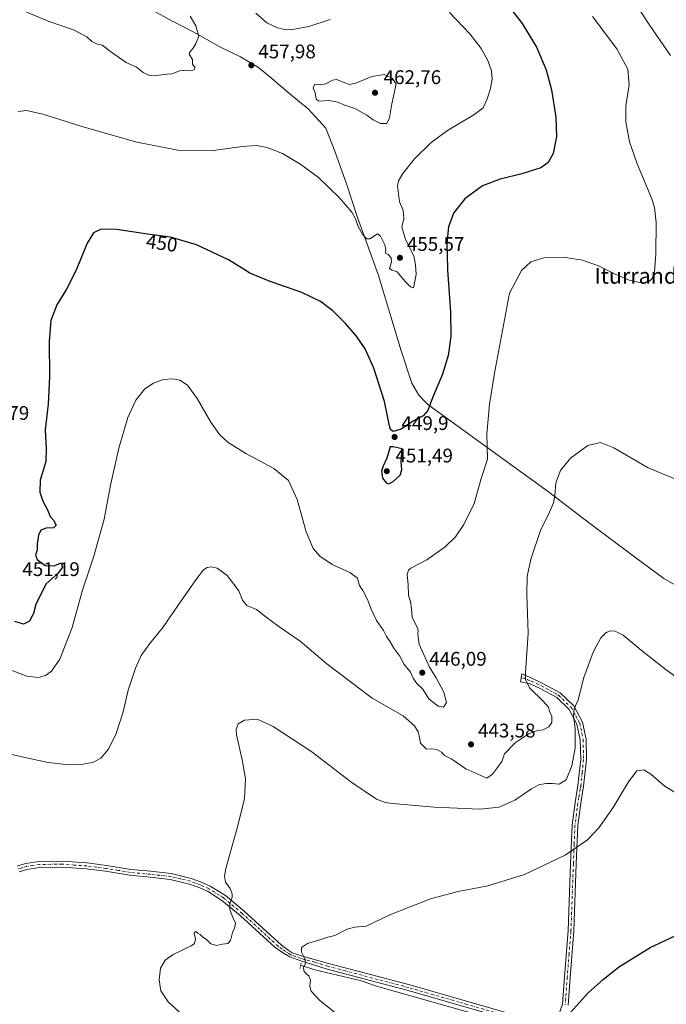
# Model space of a CAD drawing. Units: metres. Extents: x 587127 to 590574, y 4717405 to 4719770.
# Drawn here: x 589401 to 589729, y 4718405 to 4718904 of the extents above; entities that cross this region are included whole.
import ezdxf
from ezdxf.enums import TextEntityAlignment as Align

# ---------------------------------------------------------------- set-up
doc = ezdxf.new("R2010")
doc.units = ezdxf.units.M
doc.header["$MEASUREMENT"] = 0
doc.linetypes.add('DGN Style 4', pattern=[2.6384748266838614, 1.318413404963828, -0.6592067024819142, 0.001648016756204785, -0.6592067024819142])
doc.linetypes.add('DGN Style 5', pattern=[1.1536117293433497, 0.4944050268614355, -0.6592067024819142])
for name, color, linetype, lineweight in [('Camino Cxs', 7, 'Continuous', 0), ('Camino eje', 30, 'DGN Style 4', 13), ('Comarca', 135, 'Continuous', 13), ('Comarca CxS', 21, 'Continuous', 0), ('Corriente natural lineal', 142, 'Continuous', 13), ('Curva de nivel maestra', 30, 'Continuous', 30), ('Curva de nivel normal', 30, 'Continuous', 0), ('Municipio', 91, 'Continuous', 13), ('Municipio CxS', 4, 'Continuous', 0), ('Puente lineal', 2, 'DGN Style 5', 0), ('Punto de cota en terreno', 7, 'Continuous', 0), ('Rótulo de curva de nivel directora', 7, 'Continuous', 0), ('Rótulo de punto de cota en terreno', 7, 'Continuous', 0), ('Texto cartográfico', 7, 'Continuous', 0)]:
    doc.layers.add(name, color=color, linetype=linetype, lineweight=lineweight)
doc.styles.add('Style-Arial', font='txt')

# ---------------------------------------------------------------- blocks, each defined once
blk = doc.blocks.new('5PATER')
at = {"layer": 'Punto de cota en terreno', "linetype": 'Continuous', "lineweight": 0}
h = blk.add_hatch(color=51, dxfattribs=at)
edge = h.paths.add_edge_path()
edge.add_ellipse((0, 0), major_axis=(-0.1095731443231308, -0.1110710700762829), ratio=0.9994222409660322, start_angle=0, end_angle=360)

msp = doc.modelspace()

# ---------------------------------------------------------------- linework, layer by layer
at = {"layer": 'Camino Cxs', "color": 7, "linetype": 'Continuous', "lineweight": 0}
for points in [[(589674.2001, 4718399.350099999, 425.0160999999935), (589676.0701000001, 4718404.640100001, 425.0559000000067), (589677.0601000004, 4718418.420100001, 425.4940999999963), (589678.9700999996, 4718441.9301, 426.5500999999931), (589680.1700999998, 4718475.870100001, 429.3562999999995), (589681.0000999998, 4718495.420100001, 431.327099999995), (589682.5201000003, 4718506.9801, 432.2260999999999), (589683.3901000004, 4718512.2401, 432.8503000000055), (589683.9600999998, 4718515.600099999, 433.1214999999939), (589685.3501000004, 4718528.780099999, 434.0430000000051), (589685.1601, 4718538.700099999, 434.4964999999939), (589683.4600999998, 4718546.690099999, 435.0636999999988), (589679.4501, 4718554.140100001, 436.2146000000066), (589673.2100999998, 4718560.1601, 437.9734000000026), (589664.8601000002, 4718564.7501, 439.7707999999984), (589659.6801000005, 4718567.130100001, 440.0853999999963), (589654.8000999996, 4718568.1601, 440.9716999999946), (589655.4301000005, 4718572.1801, 440.1138999999966), (589660.8701, 4718569.780099999, 439.2701999999991), (589666.1700999998, 4718567.340100001, 438.0831000000035), (589674.9501, 4718562.520099999, 436.4315000000061), (589681.7901, 4718555.920100001, 435.1570000000065), (589686.2200999996, 4718547.700099999, 434.2477000000072), (589688.0601000004, 4718539.040100001, 433.3782999999967), (589688.2600999996, 4718528.6601, 432.812699999995), (589686.8300999999, 4718515.210100001, 432.313599999994), (589685.3901000004, 4718506.550100001, 431.8699999999953), (589683.9001000002, 4718495.170100001, 431.0522000000056), (589683.0701000001, 4718475.7501, 429.1555999999982), (589681.8701, 4718441.7601, 426.4541000000027), (589679.9600999998, 4718418.200099999, 425.415599999993), (589678.9401000004, 4718404.030099999, 424.9556000000011)], [(589674.2001, 4718399.350099999, 425.0160999999935), (589676.0701000001, 4718404.640100001, 425.0559000000067), (589677.0601000004, 4718418.420100001, 425.4940999999963), (589678.9700999996, 4718441.9301, 426.5500999999931), (589680.1700999998, 4718475.870100001, 429.3562999999995), (589681.0000999998, 4718495.420100001, 431.327099999995), (589682.5201000003, 4718506.9801, 432.2260999999999), (589683.3901000004, 4718512.2401, 432.8503000000055), (589683.9600999998, 4718515.600099999, 433.1214999999939), (589685.3501000004, 4718528.780099999, 434.0430000000051), (589685.1601, 4718538.700099999, 434.4964999999939), (589683.4600999998, 4718546.690099999, 435.0636999999988), (589679.4501, 4718554.140100001, 436.2146000000066), (589673.2100999998, 4718560.1601, 437.9734000000026), (589664.8601000002, 4718564.7501, 439.7707999999984), (589659.6801000005, 4718567.130100001, 440.0853999999963), (589654.8000999996, 4718568.1601, 440.9716999999946), (589655.4301000005, 4718572.1801, 440.1138999999966), (589660.8701, 4718569.780099999, 439.2701999999991), (589666.1700999998, 4718567.340100001, 438.0831000000035), (589674.9501, 4718562.520099999, 436.4315000000061), (589681.7901, 4718555.920100001, 435.1570000000065), (589686.2200999996, 4718547.700099999, 434.2477000000072), (589688.0601000004, 4718539.040100001, 433.3782999999967), (589688.2600999996, 4718528.6601, 432.812699999995), (589686.8300999999, 4718515.210100001, 432.313599999994), (589685.3901000004, 4718506.550100001, 431.8699999999953), (589683.9001000002, 4718495.170100001, 431.0522000000056), (589683.0701000001, 4718475.7501, 429.1555999999982), (589681.8701, 4718441.7601, 426.4541000000027), (589679.9600999998, 4718418.200099999, 425.415599999993), (589678.9401000004, 4718404.030099999, 424.9556000000011)], [(589399.5500999996, 4718474.630100001, 438.2263999999996), (589403.7701000003, 4718475.9101, 438.1141999999964), (589410.7100999998, 4718476.9801, 437.8996000000043), (589422.3201000001, 4718477.120100001, 437.6585999999952), (589434.9801000003, 4718476.2301, 437.465400000001), (589444.7701000003, 4718474.9801, 437.4183000000049), (589457.0900999998, 4718472.940099999, 437.4842000000062), (589467.3201000001, 4718471.9901, 437.3047999999981), (589477.5900999998, 4718470.870100001, 437.242499999993), (589487.7701000003, 4718468.4101, 436.9795000000013), (589492.4801000003, 4718466.710100001, 436.6987999999984), (589497.4501, 4718464.5001, 436.3684000000067), (589505.1501000002, 4718459.670100001, 435.4949000000051), (589514.6601, 4718451.7601, 433.8996999999945), (589533.5201000003, 4718434.450099999, 431.3285000000033), (589536.9200999998, 4718432.0601, 430.9171000000061), (589538.9101, 4718430.700099999, 430.6635999999999), (589543.5000999998, 4718429.0801, 430.3236999999936), (589557.5000999998, 4718425.200099999, 429.573000000004), (589575.4700999996, 4718420.460100001, 429.0632999999943), (589598.6101000002, 4718414.350099999, 427.8846999999951), (589649.6901000004, 4718399.630100001, 425.907600000006)], [(589399.5500999996, 4718474.630100001, 438.2263999999996), (589403.7701000003, 4718475.9101, 438.1141999999964), (589410.7100999998, 4718476.9801, 437.8996000000043), (589422.3201000001, 4718477.120100001, 437.6585999999952), (589434.9801000003, 4718476.2301, 437.465400000001), (589444.7701000003, 4718474.9801, 437.4183000000049), (589457.0900999998, 4718472.940099999, 437.4842000000062), (589467.3201000001, 4718471.9901, 437.3047999999981), (589477.5900999998, 4718470.870100001, 437.242499999993), (589487.7701000003, 4718468.4101, 436.9795000000013), (589492.4801000003, 4718466.710100001, 436.6987999999984), (589497.4501, 4718464.5001, 436.3684000000067), (589505.1501000002, 4718459.670100001, 435.4949000000051), (589514.6601, 4718451.7601, 433.8996999999945), (589533.5201000003, 4718434.450099999, 431.3285000000033), (589536.9200999998, 4718432.0601, 430.9171000000061), (589538.9101, 4718430.700099999, 430.6635999999999), (589543.5000999998, 4718429.0801, 430.3236999999936), (589557.5000999998, 4718425.200099999, 429.573000000004), (589575.4700999996, 4718420.460100001, 429.0632999999943), (589598.6101000002, 4718414.350099999, 427.8846999999951), (589649.6901000004, 4718399.630100001, 425.907600000006)], [(589648.9001000002, 4718396.8301, 426.0767999999953), (589597.8400999998, 4718411.550100001, 428.1938999999985), (589556.7701000003, 4718422.390100001, 429.9510000000009), (589543.3300999999, 4718426.540100001, 430.8025999999954), (589537.7301000003, 4718428.630100001, 430.8393000000069), (589534.0900999998, 4718430.8301, 431.519100000005), (589530.2801000001, 4718433.460100001, 431.8181999999942), (589512.6901000004, 4718449.5001, 434.1906000000017), (589503.3800999997, 4718457.2401, 435.6676000000007), (589496.0301000001, 4718461.850099999, 436.8080000000046), (589491.3601000002, 4718463.9301, 437.194399999993), (589486.9101, 4718465.530099999, 437.2988000000041), (589477.0800999999, 4718467.9101, 437.1514000000025), (589467.0100999996, 4718469.0101, 437.3138999999938), (589456.7100999998, 4718469.970100001, 437.2504999999946), (589444.3300999999, 4718472.0101, 437.3687999999966), (589434.6901000004, 4718473.2501, 437.479800000001), (589422.2401000002, 4718474.110099999, 437.6245999999956), (589410.9501, 4718473.9801, 437.7998999999982), (589404.4301000005, 4718472.970100001, 438.1530000000057), (589400.5900999998, 4718471.8101, 438.2534000000014)], [(589648.9001000002, 4718396.8301, 426.0767999999953), (589597.8400999998, 4718411.550100001, 428.1938999999985), (589556.7701000003, 4718422.390100001, 429.9510000000009), (589543.3300999999, 4718426.540100001, 430.8025999999954), (589537.7301000003, 4718428.630100001, 430.8393000000069), (589534.0900999998, 4718430.8301, 431.519100000005), (589530.2801000001, 4718433.460100001, 431.8181999999942), (589512.6901000004, 4718449.5001, 434.1906000000017), (589503.3800999997, 4718457.2401, 435.6676000000007), (589496.0301000001, 4718461.850099999, 436.8080000000046), (589491.3601000002, 4718463.9301, 437.194399999993), (589486.9101, 4718465.530099999, 437.2988000000041), (589477.0800999999, 4718467.9101, 437.1514000000025), (589467.0100999996, 4718469.0101, 437.3138999999938), (589456.7100999998, 4718469.970100001, 437.2504999999946), (589444.3300999999, 4718472.0101, 437.3687999999966), (589434.6901000004, 4718473.2501, 437.479800000001), (589422.2401000002, 4718474.110099999, 437.6245999999956), (589410.9501, 4718473.9801, 437.7998999999982), (589404.4301000005, 4718472.970100001, 438.1530000000057), (589400.5900999998, 4718471.8101, 438.2534000000014)]]:
    msp.add_polyline3d(points, dxfattribs=at)
at = {"layer": 'Camino eje', "color": 30, "linetype": 'DGN Style 4', "lineweight": 13}
for points in [[(589655.1151000002, 4718570.170100001, 440.5433000000049), (589656.3825000003, 4718569.940099999, 440.3656999999948), (589658.5691000001, 4718569.168299999, 439.9992999999959), (589660.2751000002, 4718568.4551, 439.561600000001), (589662.8651000002, 4718567.265100001, 438.9367999999959), (589665.5151000004, 4718566.045100001, 438.876099999994), (589669.6901000004, 4718563.7501, 438.1523000000016), (589674.0800999999, 4718561.340100001, 437.1043000000063), (589680.6201, 4718555.030099999, 435.6275000000023), (589682.8350999998, 4718550.920100001, 434.8804999999993), (589684.8400999998, 4718547.1951, 434.6420999999973), (589686.6101000002, 4718538.870100001, 433.8398000000016), (589686.8051000005, 4718528.720100001, 433.2666000000027), (589686.0900999998, 4718521.995100001, 433.0396999999939), (589685.3951000003, 4718515.405099999, 432.712400000004), (589685.1101000002, 4718513.725099999, 432.6312999999937), (589684.3901000004, 4718509.395099999, 432.2884999999952), (589683.9550999999, 4718506.765100001, 432.0475000000006), (589683.2100999998, 4718501.075099999, 431.671199999997), (589682.4501, 4718495.295100001, 431.2087000000029), (589682.0351, 4718485.520099999, 430.2201999999961), (589681.6201, 4718475.8101, 429.2595000000001), (589680.4200999998, 4718441.845100001, 426.5019999999931), (589679.4650999998, 4718430.065099999, 425.8877000000066), (589678.5100999996, 4718418.3101, 425.459600000002), (589677.5050999997, 4718404.335100001, 425.0048999999999)], [(589649.2950999998, 4718398.2301, 425.9725000000035), (589623.7651000004, 4718405.590100001, 427.0187000000006), (589598.2251000004, 4718412.950099999, 427.9557000000059), (589566.1201, 4718421.425100001, 429.3432999999932), (589557.1350999996, 4718423.795100001, 429.7578000000067), (589550.4151, 4718425.870100001, 430.0339999999997), (589543.4151, 4718427.8101, 430.466499999995), (589540.6151000002, 4718428.8551, 430.6067999999942), (589538.3201000001, 4718429.665100001, 430.7646999999997), (589537.3251, 4718430.345100001, 430.8730000000069), (589535.5050999997, 4718431.4451, 431.1992999999929), (589533.8051000005, 4718432.640100001, 431.4130000000005), (589531.9001000002, 4718433.9551, 431.6092000000062), (589522.4700999996, 4718442.610099999, 432.6196999999956), (589513.6750999996, 4718450.630100001, 434.0540000000037), (589504.2651000004, 4718458.4551, 435.5669000000053), (589496.7401000002, 4718463.175100001, 436.3894), (589491.9200999998, 4718465.3201, 436.9369000000006), (589489.6951000001, 4718466.120100001, 436.9940000000061), (589487.3400999998, 4718466.970100001, 436.9982000000019), (589482.4250999996, 4718468.1601, 437.037599999996), (589477.3350999998, 4718469.390100001, 437.1921000000002), (589467.1651, 4718470.5001, 437.3105000000069), (589456.9001000002, 4718471.4551, 437.3843000000052), (589450.7100999998, 4718472.475099999, 437.4437000000034), (589444.5500999996, 4718473.495100001, 437.4235000000045), (589439.7301000003, 4718474.1151, 437.4291999999987), (589434.8350999998, 4718474.7401, 437.4729999999981), (589428.6101000002, 4718475.170100001, 437.5326999999961), (589422.2801000001, 4718475.6151, 437.6420000000071), (589416.6350999996, 4718475.550100001, 437.6778000000049), (589410.8300999999, 4718475.4801, 437.850900000005), (589407.3601000002, 4718474.9451, 438.0144), (589404.1001000004, 4718474.440099999, 438.1379000000015), (589401.9901000002, 4718473.800100001, 438.2314000000042), (589400.0701000001, 4718473.220100001, 438.2918999999966)]]:
    msp.add_polyline3d(points, dxfattribs=at)
at = {"layer": 'Comarca', "color": 135, "linetype": 'Continuous', "lineweight": 13, "flags": 128}
msp.add_lwpolyline([(589733.0260000011, 4718617.355999999), (589727.5110000006, 4718620.476), (589712.7269999998, 4718631.571000001), (589689.7840000016, 4718648.592), (589669.0060000009, 4718664.481000002), (589607.8320000012, 4718708.853000003), (589606.809000001, 4718709.894999999), (589603.2380000005, 4718713.528000002), (589599.6540000001, 4718719.606000002), (589594.2470000018, 4718736.093000002), (589588.5730000016, 4718755.245999999), (589582.6440000006, 4718774.779000001), (589572.6090000005, 4718802.295000001), (589572.1010000008, 4718803.687), (589566.6930000014, 4718820.302000001), (589560.6480000013, 4718837.293), (589556.1510000007, 4718848.955999999), (589546.7050000019, 4718859.194000001), (589542.9390000007, 4718862.283), (589537.0150000004, 4718867.142000002), (589529.7460000003, 4718873.453000001), (589521.9680000015, 4718879.761000001), (589512.7970000019, 4718885.299000001), (589501.5940000005, 4718890.571000002), (589491.2770000015, 4718896.482999997), (589479.0540000009, 4718902.893), (589478.4580000015, 4718903.223000002), (589467.4650000003, 4718909.306)], dxfattribs=at)
msp.add_lwpolyline([(589733.0260000011, 4718617.355999999), (589727.5110000006, 4718620.476), (589712.7269999998, 4718631.571000001), (589689.7840000016, 4718648.592), (589669.0060000009, 4718664.481000002), (589607.8320000012, 4718708.853000003), (589606.809000001, 4718709.894999999), (589603.2380000005, 4718713.528000002), (589599.6540000001, 4718719.606000002), (589594.2470000018, 4718736.093000002), (589588.5730000016, 4718755.245999999), (589582.6440000006, 4718774.779000001), (589572.6090000005, 4718802.295000001), (589572.1010000008, 4718803.687), (589566.6930000014, 4718820.302000001), (589560.6480000013, 4718837.293), (589556.1510000007, 4718848.955999999), (589546.7050000019, 4718859.194000001), (589542.9390000007, 4718862.283), (589537.0150000004, 4718867.142000002), (589529.7460000003, 4718873.453000001), (589521.9680000015, 4718879.761000001), (589512.7970000019, 4718885.299000001), (589501.5940000005, 4718890.571000002), (589491.2770000015, 4718896.482999997), (589479.0540000009, 4718902.893), (589478.4580000015, 4718903.223000002), (589467.4650000003, 4718909.306)], dxfattribs=at)
at = {"layer": 'Comarca CxS', "color": 21, "linetype": 'Continuous', "lineweight": 0, "flags": 128}
for points in [[(589467.4649999997, 4718909.306), (589478.4579999987, 4718903.223), (589479.0540000004, 4718902.892999999), (589491.2769999988, 4718896.482999999), (589501.5939999999, 4718890.571000001), (589512.7970000012, 4718885.299000001), (589521.9680000009, 4718879.761), (589529.7459999997, 4718873.453000001), (589537.0149999997, 4718867.142000001), (589542.9390000004, 4718862.283), (589546.7049999991, 4718859.194), (589556.1510000001, 4718848.956), (589560.6480000007, 4718837.292999999), (589566.6930000008, 4718820.302), (589572.1010000001, 4718803.687), (589572.6089999999, 4718802.295), (589582.6439999999, 4718774.779), (589588.5729999989, 4718755.245999998), (589594.2470000013, 4718736.093000002), (589599.6539999996, 4718719.606000001), (589603.2379999999, 4718713.528000001), (589606.8090000005, 4718709.895), (589607.8320000005, 4718708.853000001), (589669.0060000003, 4718664.481000001), (589689.784000001, 4718648.591999999), (589712.7269999993, 4718631.571), (589727.5110000002, 4718620.476), (589733.0260000004, 4718617.356000001)], [(589733.0260000004, 4718617.356000001), (589727.5110000002, 4718620.476), (589712.7269999993, 4718631.571), (589689.784000001, 4718648.591999999), (589669.0060000003, 4718664.481000001), (589607.8320000005, 4718708.853000001), (589606.8090000005, 4718709.895), (589603.2379999999, 4718713.528000001), (589599.6539999996, 4718719.606000001), (589594.2470000013, 4718736.093000002), (589588.5729999989, 4718755.245999998), (589582.6439999999, 4718774.779), (589572.6089999999, 4718802.295), (589572.1010000001, 4718803.687), (589566.6930000008, 4718820.302), (589560.6480000007, 4718837.292999999), (589556.1510000001, 4718848.956), (589546.7049999991, 4718859.194), (589542.9390000004, 4718862.283), (589537.0149999997, 4718867.142000001), (589529.7459999997, 4718873.453000001), (589521.9680000009, 4718879.761), (589512.7970000012, 4718885.299000001), (589501.5939999999, 4718890.571000001), (589491.2769999988, 4718896.482999999), (589479.0540000004, 4718902.892999999), (589478.4579999987, 4718903.223), (589467.4649999997, 4718909.306)]]:
    msp.add_lwpolyline(points, dxfattribs=at)
at = {"layer": 'Corriente natural lineal', "color": 142, "linetype": 'Continuous', "lineweight": 13}
msp.add_polyline3d([(589543.3022999996, 4718424.419399999, 430.149900000004), (589550.5401, 4718422.030099999, 429.6782999999996), (589573.4200999998, 4718416.5701, 428.7912000000069), (589581.7600999996, 4718413.7501, 428.5081000000064), (589671.4700999996, 4718388.420100001, 425.0387999999948)], dxfattribs=at)
at = {"layer": 'Curva de nivel maestra', "color": 30, "linetype": 'Continuous', "lineweight": 30, "flags": 128}
for points, elevation in [([(589642.4000000004, 4718919.130100001), (589655.5899999999, 4718902.0601), (589662.9500000002, 4718890.0801), (589667.7999999998, 4718878.600099999), (589670.6200000001, 4718868.530099999), (589672.79, 4718854.6801), (589673.1200000001, 4718844.7401), (589671.3899999997, 4718836.220100001), (589668.8600000005, 4718831.600099999), (589665.0599999996, 4718828.9801), (589655.5700000003, 4718825.780099999), (589644.4699999997, 4718823.130100001), (589635.4699999997, 4718819.700099999), (589626.5199999996, 4718813.190099999), (589620.75, 4718805.8301), (589618.3200000003, 4718799.0001), (589617.4100000003, 4718790.610099999), (589617.8313999996, 4718777.800100001), (589617.8600000005, 4718776.9301), (589619.3600000005, 4718755.890100001), (589619.4800000004, 4718743.2601), (589618.0999999996, 4718733.610099999), (589615.1900000004, 4718724.170100001), (589610.1100000005, 4718712.190099999), (589607.8899999997, 4718705.800100001), (589605.3700000001, 4718703.130100001), (589600.5599999996, 4718700.5801), (589594.3300000001, 4718696.2401), (589590.2400000002, 4718695.210100001), (589588.8600000005, 4718696.210100001), (589588.3300000001, 4718697.960100001), (589585.8499999996, 4718710.380100001), (589580.4800000004, 4718727.300100001), (589575.9500000002, 4718737.040100001), (589571.6200000001, 4718743.420100001), (589566.0499999998, 4718749.850099999), (589559.5700000003, 4718756.3201), (589553.4100000003, 4718761.0101), (589543.8799999999, 4718765.700099999), (589527.8300000001, 4718771.200099999), (589517.5700000003, 4718775.520099999), (589513.8671000004, 4718777.800100001), (589506.7699999996, 4718782.170100001), (589490.4199999999, 4718789.880100001), (589477.2000000002, 4718793.6601), (589465.6500000004, 4718795.270099999), (589450.0800000001, 4718797.6501), (589442.1500000004, 4718797.780099999), (589438.1500000004, 4718795.850099999), (589435, 4718790.720100001), (589429.7269000001, 4718777.800100001), (589429.3799999999, 4718776.950099999), (589424.5199999996, 4718767.280099999), (589419.5999999996, 4718759.350099999), (589416.5999999996, 4718751.5001), (589415.6500000004, 4718740.7501), (589415.8200000003, 4718722.880100001), (589415.2400000002, 4718708.950099999), (589413.7800000003, 4718695.960100001), (589414.1299999999, 4718686.290100001), (589414.0800000001, 4718679.960100001), (589411.1600000003, 4718670.460100001), (589411, 4718664.390100001), (589412.5599999996, 4718659.790100001), (589414.9000000004, 4718655.420100001), (589416.2699999996, 4718652.030099999), (589417.8899999997, 4718650.100099999), (589419.3399999999, 4718647.600099999), (589417.9600000001, 4718646.2601), (589414.1600000003, 4718646.100099999), (589411.4699999997, 4718645.130100001), (589410.29, 4718642.620100001), (589409.6299999999, 4718637.960100001), (589409.6200000001, 4718635.0801), (589408.8700000001, 4718632.3201), (589409.6600000003, 4718630.130100001), (589413.6299999999, 4718627.140100001), (589418.3300000001, 4718626.920100001), (589421.8200000003, 4718628.5001), (589422.4699999997, 4718626.2601), (589420.0599999996, 4718623.130100001), (589414.04, 4718617.6601), (589409.0099999999, 4718607.4301), (589407.7199999997, 4718602.840100001), (589405.7400000002, 4718598.870100001), (589402.6600000003, 4718597.3101), (589398.2999999998, 4718598.770099999)], 450), ([(589588.0199999996, 4718668.540100001), (589590.2199999997, 4718669.800100001), (589593.79, 4718672.960100001), (589594.6799999997, 4718675.620100001), (589594.2199999997, 4718679.970100001), (589594.8700000001, 4718686.350099999), (589590.1799999997, 4718687.300100001), (589588.6399999997, 4718687.370100001), (589586.9699999997, 4718681.620100001), (589585.1299999999, 4718677.620100001), (589584.3799999999, 4718674.960100001), (589584.8700000001, 4718671.5101), (589586.79, 4718669.0001), (589588.0199999996, 4718668.540100001)], 450), ([(589678.7199999997, 4718398.7301), (589684.7300000004, 4718405.5101), (589689.1299999999, 4718410.390100001), (589696.7999999998, 4718417.050100001), (589704.4600000001, 4718423.340100001), (589720.5599999996, 4718433.270099999), (589733.5300000003, 4718439.460100001)], 425)]:
    msp.add_lwpolyline(points, dxfattribs=dict(at, elevation=elevation))
at = {"layer": 'Curva de nivel normal', "color": 30, "linetype": 'Continuous', "lineweight": 0, "flags": 128}
for points, elevation in [([(589730.9299999997, 4718885.970100001), (589720.4600000001, 4718901.0801), (589712.9199999999, 4718912.450099999)], 440), ([(589391.5999999996, 4718575.880100001), (589404.3899999997, 4718571.0801), (589410.4000000004, 4718570.340100001), (589413.8200000003, 4718571.4001), (589417, 4718573.620100001), (589421.1100000005, 4718579.630100001), (589427.3799999999, 4718595.620100001), (589432.5999999996, 4718614.620100001), (589438.3700000001, 4718631.960100001), (589443.5999999996, 4718650.620100001), (589446.9100000003, 4718667.960100001), (589451.0599999996, 4718686.6801), (589455.6399999997, 4718702.1601), (589459.7599999999, 4718711.0001), (589464.3099999996, 4718716.700099999), (589468.6299999999, 4718719.7401), (589473.6900000004, 4718721.530099999), (589478.2699999996, 4718721.8201), (589481.9900000002, 4718721.120100001), (589485.8799999999, 4718718.670100001), (589490.7800000003, 4718711.9001), (589497.7199999997, 4718699.850099999), (589502.0499999998, 4718693.610099999), (589506.5, 4718689.520099999), (589515.4800000004, 4718683.950099999), (589529.7300000004, 4718676.440099999), (589537.0700000003, 4718670.300100001), (589541.4900000002, 4718660.640100001), (589546.0599999996, 4718644.210100001), (589549.7000000002, 4718635.840100001), (589553.0999999996, 4718631.920100001), (589559.29, 4718627.720100001), (589568.3300000001, 4718623.520099999), (589572.0899999999, 4718620.770099999), (589573.1699999999, 4718617.0801), (589574.8799999999, 4718614.470100001), (589577.4299999997, 4718609.5701), (589579.04, 4718604.940099999), (589581.7800000003, 4718599.3201), (589585.3600000005, 4718594.100099999), (589586.9000000004, 4718591.190099999), (589588.7400000002, 4718588.380100001), (589590.5999999996, 4718585.1501), (589593.6600000003, 4718581.210100001), (589595.8200000003, 4718576.920100001), (589599.0300000003, 4718573.090100001), (589600.5199999996, 4718569.610099999), (589602.2000000002, 4718567.290100001), (589605.3200000003, 4718564.4901), (589608.3600000005, 4718559.530099999), (589613.04, 4718555.790100001), (589615.7999999998, 4718555.290100001), (589617.3600000005, 4718557.700099999), (589616, 4718562.870100001), (589612.0099999999, 4718570.110099999), (589608.6299999999, 4718575.630100001), (589603.3899999997, 4718587.1601), (589602.7999999998, 4718592.270099999), (589602.8899999997, 4718594.380100001), (589602.0800000001, 4718596.5701), (589599.8899999997, 4718600.710100001), (589599.5999999996, 4718605.210100001), (589598.9800000004, 4718608.960100001), (589597.9800000004, 4718611.960100001), (589597.8799999999, 4718617.290100001), (589597.3200000003, 4718622.6501), (589597.9699999997, 4718624.780099999), (589599.2199999997, 4718625.720100001), (589607.3200000003, 4718629.9801), (589616.6799999997, 4718636.6501), (589621.7999999998, 4718641.6801), (589626.1299999999, 4718647.9001), (589631.2599999999, 4718658.5601), (589634.8600000005, 4718671.2501), (589638.0099999999, 4718681.0801), (589637.6799999997, 4718693.710100001), (589639.1299999999, 4718709.040100001), (589641.6600000003, 4718724.7601), (589649.2699999996, 4718765.280099999), (589655.29, 4718776.9001), (589660.1299999999, 4718781.2501), (589666.5899999999, 4718783.2301), (589676.4299999997, 4718783.610099999), (589686.2300000004, 4718782.040100001), (589694.3799999999, 4718779.200099999), (589702.7699999996, 4718774.920100001), (589710.0199999996, 4718771.840100001), (589716.1699999999, 4718770.5601), (589719.6200000001, 4718770.970100001), (589721.6500000004, 4718772.790100001), (589722.8499999996, 4718776.1501), (589723.5300000003, 4718785.1601), (589723.6399999997, 4718801.120100001), (589722.8200000003, 4718808.800100001), (589721.4500000002, 4718813.120100001), (589713.9800000004, 4718830.860099999), (589710.1299999999, 4718842.130100001), (589708.1699999999, 4718852.290100001), (589708.3300000001, 4718860.380100001), (589709.9400000004, 4718870.940099999), (589709.2300000004, 4718878.9101), (589703.6200000001, 4718889.340100001), (589691.2699999996, 4718905.7401)], 445), ([(589399.9699999997, 4718857.5101), (589404.2599999999, 4718857.940099999), (589412.5700000003, 4718856.1601), (589433.4600000001, 4718849.5701), (589460.1500000004, 4718841.9301), (589481.04, 4718837.8301), (589497.9400000004, 4718837.540100001), (589513.6200000001, 4718839.690099999), (589520.9199999999, 4718840.270099999), (589526.3399999999, 4718839.290100001), (589534.1399999997, 4718836.120100001), (589543.4299999997, 4718830.6601), (589552.2800000003, 4718823.960100001), (589562.7999999998, 4718813.9301), (589569.2199999997, 4718806.440099999), (589571.1900000004, 4718802.9801), (589572.4600000001, 4718799.140100001), (589574.8799999999, 4718794.960100001), (589576.8600000005, 4718792.800100001), (589578.3600000005, 4718792.840100001), (589582.3300000001, 4718795.390100001), (589583.8200000003, 4718794.280099999), (589586.0199999996, 4718789.920100001), (589586.4699999997, 4718787.280099999), (589586.2599999999, 4718785.590100001), (589587.7199999997, 4718784.940099999), (589589.1500000004, 4718783.290100001), (589589.4100000003, 4718780.960100001), (589588.4100000003, 4718777.790100001), (589589.79, 4718776.940099999), (589592.3200000003, 4718776.220100001), (589596.3799999999, 4718771.2301), (589599.0300000003, 4718768.5101), (589600.5899999999, 4718767.9901), (589601.8399999999, 4718774.7401), (589601.5499999998, 4718779.6601), (589600.7699999996, 4718784.2501), (589596.4900000002, 4718792.590100001), (589594.6500000004, 4718798.940099999), (589595.5700000003, 4718803.270099999), (589595.3399999999, 4718807.270099999), (589593.4400000004, 4718811.600099999), (589592.4900000002, 4718819.7601), (589592.9699999997, 4718822.3301), (589595.1600000003, 4718826.100099999), (589601.0599999996, 4718833.460100001), (589609.2599999999, 4718841.630100001), (589617.7999999998, 4718847.840100001), (589631.1299999999, 4718855.8201), (589635.7999999998, 4718859.360099999), (589637.8099999996, 4718863.3301), (589639.6600000003, 4718869.0701), (589640.4800000004, 4718873.950099999), (589640.0800000001, 4718878.110099999), (589638.1900000004, 4718883.360099999), (589634.9299999997, 4718889.370100001), (589629.0700000003, 4718896.970100001), (589618.8700000001, 4718907.670100001)], 455), ([(589401.2400000002, 4718909.2501), (589415.2300000004, 4718903.340100001), (589428.0999999996, 4718898.890100001), (589434.9199999999, 4718895.370100001), (589437.4500000002, 4718892.940099999), (589439.8200000003, 4718891.770099999), (589442.5999999996, 4718891.100099999), (589446.7800000003, 4718887.9001), (589454.7400000002, 4718882.300100001), (589459.9600000001, 4718879.9301), (589463.4699999997, 4718877.2601), (589466.5999999996, 4718875.790100001), (589471.5199999996, 4718875.840100001), (589475.4900000002, 4718876.380100001), (589478.1500000004, 4718876.620100001), (589481.8200000003, 4718878.1501), (589485.4900000002, 4718878.390100001), (589487.8200000003, 4718878.100099999), (589489.4900000002, 4718878.800100001), (589489.54, 4718879.850099999), (589488.5, 4718881.4801), (589488.4199999999, 4718883.8201), (589486.8899999997, 4718886.200099999), (589486.9800000004, 4718887.4101), (589488.5700000003, 4718889.380100001), (589490.0899999999, 4718892.040100001), (589491.6799999997, 4718895.710100001), (589490.1200000001, 4718900.940099999), (589487.3200000003, 4718905.9301)], 460), ([(589558.3099999996, 4718904.170100001), (589547.4500000002, 4718900.590100001), (589540.1799999997, 4718899.2401), (589535.7800000003, 4718898.9901), (589531.4800000004, 4718899.860099999), (589526.1799999997, 4718902.440099999), (589520.6399999997, 4718907.370100001)], 455), ([(589585.6200000001, 4718876.280099999), (589579.4600000001, 4718875.210100001), (589571.2400000002, 4718871.790100001), (589567.9299999997, 4718871.170100001), (589566.1900000004, 4718871.940099999), (589563.5899999999, 4718872.8201), (589561.7199999997, 4718873.720100001), (589559.4800000004, 4718873.420100001), (589556.1399999997, 4718871.530099999), (589553.4800000004, 4718870.950099999), (589550.3799999999, 4718871.170100001), (589549.6299999999, 4718869.350099999), (589550.7400000002, 4718866.940099999), (589551.0999999996, 4718863.8201), (589552.6600000003, 4718862.790100001), (589557.3899999997, 4718863.020099999), (589561.4800000004, 4718862.460100001), (589565.7800000003, 4718860.7301), (589570.7100000001, 4718859.040100001), (589576.8799999999, 4718855.670100001), (589580.0700000003, 4718853.1801), (589583.7300000004, 4718851.450099999), (589587.0099999999, 4718851.340100001), (589588.4000000004, 4718854.210100001), (589589.5, 4718861.440099999), (589591.8099999996, 4718871.540100001), (589589.6699999999, 4718874.380100001), (589585.6200000001, 4718876.280099999)], 460), ([(589381.6900000004, 4718534.7601), (589401.8200000003, 4718530.110099999), (589415.1500000004, 4718527.200099999), (589424.1500000004, 4718526.1501), (589432.9000000004, 4718526.3201), (589438.1399999997, 4718527.390100001), (589441.9000000004, 4718529.4301), (589445.8200000003, 4718533.920100001), (589449.7800000003, 4718541.970100001), (589453.2400000002, 4718552.970100001), (589455.8200000003, 4718563.8201), (589459.4600000001, 4718575.0601), (589462.4000000004, 4718581.4901), (589466.8600000005, 4718587.630100001), (589473.4600000001, 4718595.620100001), (589480.79, 4718606.440099999), (589490.2100000001, 4718619.880100001), (589494.0300000003, 4718624.9301), (589495.8700000001, 4718626.1601), (589497.9500000002, 4718626.5101), (589501.0199999996, 4718625.7301), (589506.0800000001, 4718622.020099999), (589511.9400000004, 4718614.270099999), (589513.7800000003, 4718609.520099999), (589515.9299999997, 4718606.870100001), (589520.9600000001, 4718604.800100001), (589525.75, 4718600.9801), (589532.2699999996, 4718596.1801), (589542.9699999997, 4718588.840100001), (589556.5999999996, 4718577.1801), (589579.6399999997, 4718559.800100001), (589595.3499999996, 4718550.870100001), (589601.0999999996, 4718545.7301), (589602.8499999996, 4718542.770099999), (589603.4199999999, 4718540.780099999), (589604.1600000003, 4718537.040100001), (589607.2199999997, 4718533.920100001), (589609.8600000005, 4718534.1501), (589612.4199999999, 4718533.780099999), (589614.6799999997, 4718532.370100001), (589616.3300000001, 4718530.7401), (589620.0199999996, 4718528.9301), (589627.1100000005, 4718523.960100001), (589637.7999999998, 4718519.300100001), (589640.5599999996, 4718521.280099999), (589643.1799999997, 4718524.630100001), (589645.4000000004, 4718527.630100001), (589646.6799999997, 4718531.630100001), (589652.0999999996, 4718537.1801), (589659.1299999999, 4718541.890100001), (589663.54, 4718543.440099999), (589666.3799999999, 4718543.700099999), (589669.1900000004, 4718545.300100001), (589670.6600000003, 4718547.5101), (589670.7400000002, 4718550.470100001), (589669.5899999999, 4718553.1801), (589668.9600000001, 4718555.300100001), (589666.3799999999, 4718558.370100001), (589659.5300000003, 4718564.9101), (589657.4100000003, 4718569.0701), (589657.3700000001, 4718572.670100001), (589658.7599999999, 4718592.790100001), (589657.9800000004, 4718612.470100001), (589658.2000000002, 4718621.720100001), (589660.2699999996, 4718630.870100001), (589664.9500000002, 4718644.9801), (589669.3300000001, 4718653.860099999), (589671.5099999999, 4718658.9001), (589672.2800000003, 4718662.6801), (589672.8099999996, 4718669.0601), (589675.0999999996, 4718675.290100001), (589680.2599999999, 4718681.620100001), (589689.04, 4718688.040100001), (589695.4000000004, 4718689.5701), (589702.2199999997, 4718686.800100001), (589719.5, 4718676.6601), (589737.1799999997, 4718669.350099999)], 440), ([(589483.8799999999, 4718398.700099999), (589476.0199999996, 4718405.8101), (589472.3799999999, 4718411.420100001), (589471.5099999999, 4718416.970100001), (589472.2100000001, 4718422.890100001), (589474.5599999996, 4718426.9801), (589478.7100000001, 4718429.870100001), (589487.7599999999, 4718434.2301), (589489.3799999999, 4718435.440099999), (589489.9800000004, 4718437.540100001), (589489.2100000001, 4718440.7401), (589490.1699999999, 4718441.520099999), (589491.0700000003, 4718440.5601), (589492.3799999999, 4718439.870100001), (589493.4800000004, 4718438.6801), (589495.6600000003, 4718437.3201), (589497.7300000004, 4718435.270099999), (589500.54, 4718434.340100001), (589503.7199999997, 4718434.9801), (589506.3600000005, 4718435.450099999), (589507.7300000004, 4718436.970100001), (589508.7000000002, 4718440.880100001), (589509.9900000002, 4718443.700099999), (589510.2199999997, 4718445.8101), (589509.1100000005, 4718448.0801), (589507.4400000004, 4718452.640100001), (589507.4199999999, 4718455.640100001), (589508.6100000005, 4718458.800100001), (589508.6299999999, 4718460.600099999), (589507.4900000002, 4718463.3201), (589505.2199999997, 4718466.4101), (589504.5999999996, 4718469.600099999), (589505.3099999996, 4718473.5001), (589511.2699999996, 4718494.640100001), (589514.7599999999, 4718508.950099999), (589515.3600000005, 4718518.890100001), (589513.7100000001, 4718528.600099999), (589510.7599999999, 4718541.220100001), (589510.6399999997, 4718543.960100001), (589511.6399999997, 4718546.870100001), (589514.7699999996, 4718548.710100001), (589521.1900000004, 4718549.200099999), (589529.2999999998, 4718545.530099999), (589549.04, 4718532.6601), (589568.7699999996, 4718517.450099999), (589581.8099999996, 4718508.6601), (589586.2100000001, 4718506.840100001), (589589.6600000003, 4718506.390100001), (589611.1699999999, 4718504.5601), (589634.1299999999, 4718503.460100001), (589644.04, 4718504.600099999), (589651.9699999997, 4718508.100099999), (589660.4299999997, 4718513.920100001), (589664.1299999999, 4718515.890100001), (589667.6900000004, 4718516.5801), (589671.0899999999, 4718516.5001), (589674.3799999999, 4718516.1501), (589678.0099999999, 4718518.370100001), (589680.9100000003, 4718525.4901), (589682.5800000001, 4718534.7301), (589682.4900000002, 4718544.4901), (589681.75, 4718550.8201), (589682.1100000005, 4718554.380100001), (589683.9900000002, 4718559.0101), (589686.9299999997, 4718570.300100001), (589691.6100000005, 4718583.220100001), (589695.6399999997, 4718590.5001), (589698.2000000002, 4718593.090100001), (589700.5199999996, 4718593.960100001), (589702.7800000003, 4718593.890100001), (589706.8200000003, 4718591.7601), (589716.0599999996, 4718584.1801), (589728.7100000001, 4718574.220100001), (589737.5300000003, 4718567.960100001)], 435), ([(589565.7800000003, 4718396.380100001), (589552.8600000005, 4718406.590100001), (589548.6799999997, 4718411.110099999), (589548.0199999996, 4718413.640100001), (589548.2300000004, 4718416.960100001), (589547.5199999996, 4718419.040100001), (589545.9400000004, 4718420.100099999), (589544.8499999996, 4718421.4301), (589544.75, 4718423.3101), (589545.7100000001, 4718425.3101), (589545.4800000004, 4718427.640100001), (589543.75, 4718430.9801), (589543.75, 4718433.340100001), (589546.7300000004, 4718435.4301), (589553.0599999996, 4718437.2501), (589557.1200000001, 4718438.520099999), (589560.7199999997, 4718439.4801), (589566.9000000004, 4718442.630100001), (589570.8300000001, 4718443.600099999), (589576.5599999996, 4718444.1601), (589588.4800000004, 4718449.9001), (589609.2300000004, 4718457.9901), (589623.1900000004, 4718461.840100001), (589638.2300000004, 4718464.710100001), (589656.7999999998, 4718470.380100001), (589677.4699999997, 4718480.140100001), (589688.8399999999, 4718487.890100001), (589694.6100000005, 4718494.140100001), (589701.8200000003, 4718504.300100001), (589709.5199999996, 4718517.370100001), (589713.9000000004, 4718522.9801), (589717.4600000001, 4718523.440099999), (589720.9600000001, 4718521.3301), (589728.1399999997, 4718515.110099999), (589736.29, 4718510.1801)], 430)]:
    msp.add_lwpolyline(points, dxfattribs=dict(at, elevation=elevation))
at = {"layer": 'Municipio', "color": 91, "linetype": 'Continuous', "lineweight": 13, "flags": 128}
msp.add_lwpolyline([(589733.0260000011, 4718617.355999999), (589727.5110000006, 4718620.476), (589712.7269999998, 4718631.571000001), (589689.7840000016, 4718648.592), (589669.0060000009, 4718664.481000002), (589607.8320000012, 4718708.853000003), (589606.809000001, 4718709.894999999), (589603.2380000005, 4718713.528000002), (589599.6540000001, 4718719.606000002), (589594.2470000018, 4718736.093000002), (589588.5730000016, 4718755.245999999), (589582.6440000006, 4718774.779000001), (589572.6090000005, 4718802.295000001), (589572.1010000008, 4718803.687), (589566.6930000014, 4718820.302000001), (589560.6480000013, 4718837.293), (589556.1510000007, 4718848.955999999), (589546.7050000019, 4718859.194000001), (589542.9390000007, 4718862.283), (589537.0150000004, 4718867.142000002), (589529.7460000003, 4718873.453000001), (589521.9680000015, 4718879.761000001), (589512.7970000019, 4718885.299000001), (589501.5940000005, 4718890.571000002), (589491.2770000015, 4718896.482999997), (589479.0540000009, 4718902.893), (589478.4580000015, 4718903.223000002), (589467.4650000003, 4718909.306)], dxfattribs=at)
msp.add_lwpolyline([(589733.0260000011, 4718617.355999999), (589727.5110000006, 4718620.476), (589712.7269999998, 4718631.571000001), (589689.7840000016, 4718648.592), (589669.0060000009, 4718664.481000002), (589607.8320000012, 4718708.853000003), (589606.809000001, 4718709.894999999), (589603.2380000005, 4718713.528000002), (589599.6540000001, 4718719.606000002), (589594.2470000018, 4718736.093000002), (589588.5730000016, 4718755.245999999), (589582.6440000006, 4718774.779000001), (589572.6090000005, 4718802.295000001), (589572.1010000008, 4718803.687), (589566.6930000014, 4718820.302000001), (589560.6480000013, 4718837.293), (589556.1510000007, 4718848.955999999), (589546.7050000019, 4718859.194000001), (589542.9390000007, 4718862.283), (589537.0150000004, 4718867.142000002), (589529.7460000003, 4718873.453000001), (589521.9680000015, 4718879.761000001), (589512.7970000019, 4718885.299000001), (589501.5940000005, 4718890.571000002), (589491.2770000015, 4718896.482999997), (589479.0540000009, 4718902.893), (589478.4580000015, 4718903.223000002), (589467.4650000003, 4718909.306)], dxfattribs=at)
at = {"layer": 'Municipio CxS', "color": 4, "linetype": 'Continuous', "lineweight": 0, "flags": 128}
for points in [[(589733.0260000004, 4718617.356000001), (589727.5110000002, 4718620.476), (589712.7269999993, 4718631.571), (589689.784000001, 4718648.591999999), (589669.0060000003, 4718664.481000001), (589607.8320000005, 4718708.853000001), (589606.8090000005, 4718709.895), (589603.2379999999, 4718713.528000001), (589599.6539999996, 4718719.606000001), (589594.2470000013, 4718736.093000002), (589588.5729999989, 4718755.245999998), (589582.6439999999, 4718774.779), (589572.6089999999, 4718802.295), (589572.1010000001, 4718803.687), (589566.6930000008, 4718820.302), (589560.6480000007, 4718837.292999999), (589556.1510000001, 4718848.956), (589546.7049999991, 4718859.194), (589542.9390000004, 4718862.283), (589537.0149999997, 4718867.142000001), (589529.7459999997, 4718873.453000001), (589521.9680000009, 4718879.761), (589512.7970000012, 4718885.299000001), (589501.5939999999, 4718890.571000001), (589491.2769999988, 4718896.482999999), (589479.0540000004, 4718902.892999999), (589478.4579999987, 4718903.223), (589467.4649999997, 4718909.306)], [(589467.4649999997, 4718909.306), (589478.4579999987, 4718903.223), (589479.0540000004, 4718902.892999999), (589491.2769999988, 4718896.482999999), (589501.5939999999, 4718890.571000001), (589512.7970000012, 4718885.299000001), (589521.9680000009, 4718879.761), (589529.7459999997, 4718873.453000001), (589537.0149999997, 4718867.142000001), (589542.9390000004, 4718862.283), (589546.7049999991, 4718859.194), (589556.1510000001, 4718848.956), (589560.6480000007, 4718837.292999999), (589566.6930000008, 4718820.302), (589572.1010000001, 4718803.687), (589572.6089999999, 4718802.295), (589582.6439999999, 4718774.779), (589588.5729999989, 4718755.245999998), (589594.2470000013, 4718736.093000002), (589599.6539999996, 4718719.606000001), (589603.2379999999, 4718713.528000001), (589606.8090000005, 4718709.895), (589607.8320000005, 4718708.853000001), (589669.0060000003, 4718664.481000001), (589689.784000001, 4718648.591999999), (589712.7269999993, 4718631.571), (589727.5110000002, 4718620.476), (589733.0260000004, 4718617.356000001)]]:
    msp.add_lwpolyline(points, dxfattribs=at)
at = {"layer": 'Puente lineal', "color": 2, "linetype": 'DGN Style 5', "lineweight": 0, "extrusion": (-0.966302268766409, 0.2489943840481881, 0.06528186646653367), "elevation": 605212.3174815129, "flags": 128}
msp.add_lwpolyline([(-4716278.652231924, -39161.80485652963), (-4716277.645840221, -39161.47074382173), (-4716275.48750424, -39160.86074260606)], dxfattribs=at)

# ---------------------------------------------------------------- block references
at = {"layer": 'Punto de cota en terreno', "color": 7, "linetype": 'Continuous', "lineweight": 0, "xscale": 10, "yscale": 10, "zscale": 10}
for p in [(589518.2999999998, 4718880.939999999, 457.9799999999959), (589581, 4718867, 462.7599999999948), (589593.6600000003, 4718783.26, 455.570000000007), (589590.9400000004, 4718692.359999999, 449.8999999999942), (589587, 4718675, 451.4900000000052), (589604.9800000004, 4718572.779999999, 446.0899999999965), (589629.7400000002, 4718536.390000001, 443.5800000000018)]:
    msp.add_blockref('5PATER', p, dxfattribs=at)

# ---------------------------------------------------------------- texts
at = {"layer": 'Rótulo de curva de nivel directora', "color": 7, "linetype": 'Continuous', "lineweight": 0, "style": 'Style-Arial'}
msp.add_text('450', height=7.000000000000002, rotation=352.0644619531104, dxfattribs=at).set_placement((589472.8810386535, 4718790.702968855), align=Align.MIDDLE_CENTER)
at = {"layer": 'Rótulo de punto de cota en terreno', "color": 7, "linetype": 'Continuous', "lineweight": 0, "style": 'Style-Arial'}
for s, p in [('457,98', (589521.8278000001, 4718884.467800001)), ('462,76', (589585.4096999997, 4718871.409700001)), ('455,57', (589597.1878000004, 4718786.787799999)), ('456,79', (589376.4778000005, 4718701.027799999)), ('449,9', (589594.4677999998, 4718695.887800001)), ('451,49', (589591.4096999997, 4718679.409700001)), ('451,19', (589402.1377999998, 4718621.807800001)), ('446,09', (589608.5077999998, 4718576.307800001)), ('443,58', (589633.2677999996, 4718539.9178))]:
    msp.add_text(s, height=7.000000000000002, dxfattribs=at).set_placement(p)
at = {"layer": 'Texto cartográfico', "color": 7, "linetype": 'Continuous', "lineweight": 0, "style": 'Style-Arial'}
msp.add_text('Iturrandur', height=8, dxfattribs=at).set_placement((589718.7484134143, 4718774.12015), align=Align.MIDDLE_CENTER)

doc.saveas('drawing.dxf')
